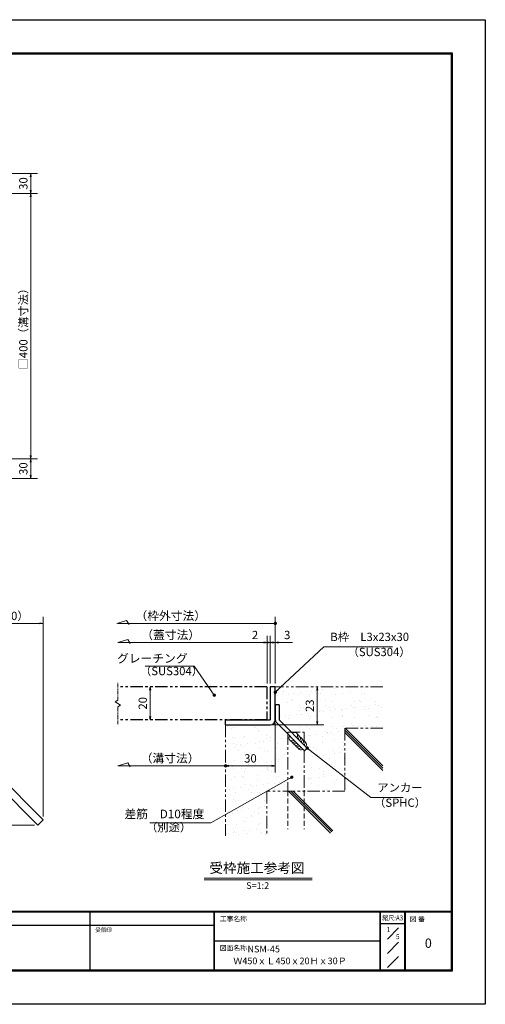
# Model space of a CAD drawing. Extents: x 0 to 2100, y 0 to 1485.
# Drawn here: x 1397 to 2100, y 0 to 1485 of the extents above; entities that cross this region are included whole.
import ezdxf
from ezdxf.enums import TextEntityAlignment as Align

# ---------------------------------------------------------------- set-up
doc = ezdxf.new("R2010")
doc.units = 0
doc.header["$LTSCALE"] = 15
doc.header["$MEASUREMENT"] = 0
for name, pattern in [('CENTER', [2, 1.25, -0.25, 0.25, -0.25]), ('DASHED', [0.75, 0.5, -0.25]), ('PHANTOM', [2.5, 1.25, -0.25, 0.25, -0.25, 0.25, -0.25])]:
    doc.linetypes.add(name, pattern=pattern)
doc.layers.get('0').update_dxf_attribs({"color": 5, "linetype": 'CONTINUOUS'})
doc.layers.get('DEFPOINTS').update_dxf_attribs({"color": 250, "linetype": 'CONTINUOUS'})
for name, color, linetype in [('1-外形線', 7, 'CONTINUOUS'), ('2-中心線', 1, 'CENTER'), ('3-点\u3000線', 6, 'DASHED'), ('4-細\u3000線', 8, 'CONTINUOUS'), ('5-仮想線', 94, 'PHANTOM'), ('6-寸法文字', 7, 'CONTINUOUS'), ('7-図\u3000枠', 160, 'CONTINUOUS')]:
    doc.layers.add(name, color=color, linetype=linetype)
for name, color, linetype, lineweight in [('アンカー', 7, 'CONTINUOUS', 25), ('ハッチング', 253, 'CONTINUOUS', 15), ('寸法注釈', 30, 'CONTINUOUS', 18), ('想像線', 252, 'PHANTOM', 15), ('枠', 7, 'CONTINUOUS', 25), ('蓋', 5, 'CONTINUOUS', 25)]:
    doc.layers.add(name, color=color, linetype=linetype, lineweight=lineweight)
doc.styles.add('BIGFONT', font='romans.shx', dxfattribs={"width": 0.7336, "bigfont": 'extfont.shx'})
doc.styles.get("Standard").update_dxf_attribs({"font": 'ROMANS.SHX', "width": 0.8, "height": 12.5, "bigfont": 'EXTFONT.SHX'})
doc.styles.add('丸ゴシック', font='HGRSMP.TTF', dxfattribs={"width": 0.9})
doc.dimstyles.get("Standard").update_dxf_attribs({"dimscale": 5, "dimtxt": 12.5, "dimasz": 2, "dimexe": 0.5, "dimexo": 0.5, "dimgap": 0.5, "dimtad": 3, "dimdec": 4, "dimdsep": 46, "dimtxsty": 'Standard', "dimblk1": 'OPEN', "dimblk2": 'OPEN', "dimsah": 1, "dimcen": 0, "dimclrd": 30, "dimclre": 30, "dimclrt": 256, "dimadec": 4, "dimazin": 2, "dimtfac": 1, "dimtdec": 4, "dimtmove": 0, "dimatfit": 3, "dimldrblk": 'OPEN', "dimfxl": 0, "dimtolj": 1, "dimlwd": -1, "dimlwe": -1, "dimarcsym": 0})

# ---------------------------------------------------------------- blocks, each defined once
blk = doc.blocks.new('_OPEN')
at = {"color": 0, "linetype": 'ByBlock'}
for p, q in [((-1, 0.17), (0, 0)), ((0, 0), (-1, -0.17)), ((0, 0), (-1, 0))]:
    blk.add_line(p, q, dxfattribs=at)
blk = doc.blocks.new('*D106')
at = {"layer": 'DEFPOINTS', "color": 0}
for p in [(1432.5, 574.5), (1336, 478.7), (1432.5, 278.4)]:
    blk.add_point(p, dxfattribs=at)
at = {"layer": '寸法注釈', "color": 30}
for p, q in [((1336, 483.7), (1336, 584.5)), ((1432.5, 283.4), (1432.5, 584.5)), ((1341, 574.5), (1427.5, 574.5))]:
    blk.add_line(p, q, dxfattribs=at)
at = {"layer": '寸法注釈', "color": 30, "xscale": 5, "yscale": 5, "zscale": 5, "rotation": 180}
blk.add_blockref('_OPEN', (1336, 574.5), dxfattribs=at)
at = {"layer": '寸法注釈', "color": 30, "xscale": 5, "yscale": 5, "zscale": 5}
blk.add_blockref('_OPEN', (1432.5, 574.5), dxfattribs=at)
at = {"layer": '寸法注釈', "color": 7, "insert": (1384.2, 585.8), "char_height": 12.5, "attachment_point": 5, "style": 'BIGFONT'}
blk.add_mtext('\\A1;（20）', dxfattribs=at)
blk = doc.blocks.new('_Dot')
at = {"color": 0, "linetype": 'ByBlock', "lineweight": -2}
blk.add_line((-0.5, 0), (-1, 0), dxfattribs=at)
at = {"color": 0, "linetype": 'ByBlock', "const_width": 0.5}
blk.add_lwpolyline([(-0.25, 0, 1), (0.25, 0, 1)], format="xyb", close=True, dxfattribs=at)
blk = doc.blocks.new('A$C6EB770D1')
at = {"layer": 'アンカー'}
for p, q in [((26.05, 19.3), (9.05, 2.3)), ((27.68, 17.68), (26.05, 19.3)), ((27.68, 17.68), (10.67, 0.67)), ((0, 2.3), (9.05, 2.3)), ((0, 2.3), (0, 0)), ((0, 0), (9.05, 0))]:
    blk.add_line(p, q, dxfattribs=at)
blk.add_arc((9.05, 2.3), 2.3, 270, 315, dxfattribs=at)
blk = doc.blocks.new('*D112')
at = {"layer": 'DEFPOINTS', "color": 0}
for p in [(1095.7, 363.7), (1186, 363.7), (1424.3, 270.3)]:
    blk.add_point(p, dxfattribs=at)
at = {"layer": '寸法注釈', "color": 30}
for p, q in [((1181, 363.7), (1085.7, 363.7)), ((1095.7, 275.3), (1095.7, 358.7)), ((1419.3, 270.3), (1085.7, 270.3))]:
    blk.add_line(p, q, dxfattribs=at)
at = {"layer": '寸法注釈', "color": 30, "xscale": 5, "yscale": 5, "zscale": 5}
for p, rotation in [((1095.7, 363.7), 90), ((1095.7, 270.3), 270)]:
    blk.add_blockref('_OPEN', p, dxfattribs=dict(at, rotation=rotation))
at = {"layer": '寸法注釈', "color": 7, "insert": (1084.5, 317), "char_height": 12.5, "attachment_point": 5, "rotation": 90, "style": 'BIGFONT'}
blk.add_mtext('\\A1;（20）', dxfattribs=at)
blk = doc.blocks.new('*D114')
at = {"layer": 'DEFPOINTS', "color": 0}
for p in [(1545.5, 574.5), (1545.5, 487.9), (1783, 479)]:
    blk.add_point(p, dxfattribs=at)
at = {"layer": '寸法注釈', "color": 30}
for p, q in [((1783, 484), (1783, 584.5)), ((1778, 574.5), (1545.5, 574.5))]:
    blk.add_line(p, q, dxfattribs=at)
at = {"layer": '寸法注釈', "color": 30, "xscale": 5, "yscale": 5, "zscale": 5}
blk.add_blockref('_Dot', (1783, 574.5), dxfattribs=at)
at = {"layer": '寸法注釈', "color": 7, "insert": (1625.2, 586), "char_height": 13, "attachment_point": 5, "style": 'BIGFONT'}
blk.add_mtext('\\A1;（枠外寸法）', dxfattribs=at)
blk = doc.blocks.new('_None')
blk = doc.blocks.new('*D115')
at = {"layer": 'DEFPOINTS', "color": 0}
for p in [(1545.5, 545.7), (1545.5, 487.9), (1770.5, 479)]:
    blk.add_point(p, dxfattribs=at)
at = {"layer": '寸法注釈', "color": 30}
for p, q in [((1770.5, 484), (1770.5, 555.7)), ((1770.5, 545.7), (1545.5, 545.7))]:
    blk.add_line(p, q, dxfattribs=at)
at = {"layer": '寸法注釈', "color": 7, "insert": (1625.1, 557.2), "char_height": 13, "attachment_point": 5, "style": 'BIGFONT'}
blk.add_mtext('\\A1;（蓋寸法）', dxfattribs=at)
blk = doc.blocks.new('*D116')
at = {"layer": 'DEFPOINTS', "color": 0}
for p in [(1783, 429), (1708, 393.6), (1708, 359.7)]:
    blk.add_point(p, dxfattribs=at)
at = {"layer": '寸法注釈', "color": 30}
for p, q in [((1783, 424), (1783, 349.7)), ((1778, 359.7), (1713, 359.7))]:
    blk.add_line(p, q, dxfattribs=at)
at = {"layer": '寸法注釈', "color": 30, "xscale": 5, "yscale": 5, "zscale": 5, "rotation": 180}
blk.add_blockref('_OPEN', (1708, 359.7), dxfattribs=at)
at = {"layer": '寸法注釈', "color": 30, "xscale": 5, "yscale": 5, "zscale": 5}
blk.add_blockref('_OPEN', (1783, 359.7), dxfattribs=at)
at = {"layer": '寸法注釈', "color": 7, "insert": (1745.5, 370.9), "char_height": 12.5, "attachment_point": 5, "style": 'BIGFONT'}
blk.add_mtext('\\A1;30', dxfattribs=at)
blk = doc.blocks.new('*D117')
at = {"layer": 'DEFPOINTS', "color": 0}
for p in [(1770.5, 545.7), (1770.5, 479), (1775.5, 479)]:
    blk.add_point(p, dxfattribs=at)
at = {"layer": '寸法注釈', "color": 30}
for p, q in [((1770.5, 484), (1770.5, 555.7)), ((1775.5, 484), (1775.5, 555.7)), ((1765.5, 545.7), (1744.3, 545.7)), ((1775.5, 545.7), (1770.5, 545.7)), ((1780.5, 545.7), (1785.5, 545.7))]:
    blk.add_line(p, q, dxfattribs=at)
at = {"layer": '寸法注釈', "color": 30, "xscale": 5, "yscale": 5, "zscale": 5}
blk.add_blockref('_OPEN', (1770.5, 545.7), dxfattribs=at)
at = {"layer": '寸法注釈', "color": 30, "xscale": 5, "yscale": 5, "zscale": 5, "rotation": 180}
blk.add_blockref('_OPEN', (1775.5, 545.7), dxfattribs=at)
at = {"layer": '寸法注釈', "color": 7, "insert": (1752.4, 557), "char_height": 12.5, "attachment_point": 5, "style": 'BIGFONT'}
blk.add_mtext('\\A1;2', dxfattribs=at)
blk = doc.blocks.new('作図用-切断用ライン')
at = {"layer": '想像線'}
for p, q in [((0, 19.1), (0, 120)), ((0, 19.1), (-15.1, 9)), ((-15.1, 9), (0, 0)), ((15.1, -9), (0, 0)), ((0, -19.1), (15.1, -9)), ((0, -120), (0, -19.1))]:
    blk.add_line(p, q, dxfattribs=at)
blk = doc.blocks.new('*D118')
at = {"layer": 'DEFPOINTS', "color": 0}
for p in [(1545.5, 430.3), (1545.5, 359.7), (1708, 359.7)]:
    blk.add_point(p, dxfattribs=at)
at = {"layer": '寸法注釈', "color": 30}
for p, q in [((1703, 359.7), (1545.5, 359.7)), ((1708, 364.7), (1708, 369.7))]:
    blk.add_line(p, q, dxfattribs=at)
at = {"layer": '寸法注釈', "color": 30, "xscale": 5, "yscale": 5, "zscale": 5}
blk.add_blockref('_Dot', (1708, 359.7), dxfattribs=at)
at = {"layer": '寸法注釈', "color": 7, "insert": (1624.2, 371.2), "char_height": 13, "attachment_point": 5, "style": 'BIGFONT'}
blk.add_mtext('\\A1;（溝寸法）', dxfattribs=at)
blk = doc.blocks.new('*D119')
at = {"layer": 'DEFPOINTS', "color": 0}
for p in [(1593.7, 479), (1593.7, 429), (1594.2, 429)]:
    blk.add_point(p, dxfattribs=at)
at = {"layer": '寸法注釈', "color": 30}
blk.add_line((1594.2, 474), (1594.2, 434), dxfattribs=at)
at = {"layer": '寸法注釈', "color": 30, "xscale": 5, "yscale": 5, "zscale": 5}
for p, rotation in [((1594.2, 479), 90), ((1594.2, 429), 270)]:
    blk.add_blockref('_OPEN', p, dxfattribs=dict(at, rotation=rotation))
at = {"layer": '寸法注釈', "color": 7, "insert": (1582.9, 454), "char_height": 12.5, "attachment_point": 5, "rotation": 90, "style": 'BIGFONT'}
blk.add_mtext('\\A1;20', dxfattribs=at)
blk = doc.blocks.new('*D120')
at = {"layer": 'DEFPOINTS', "color": 0}
for p in [(1783, 545.7), (1775.5, 479), (1783, 479)]:
    blk.add_point(p, dxfattribs=at)
at = {"layer": '寸法注釈', "color": 30}
for p, q in [((1775.5, 484), (1775.5, 555.7)), ((1783, 484), (1783, 555.7)), ((1770.5, 545.7), (1765.5, 545.7)), ((1775.5, 545.7), (1783, 545.7)), ((1788, 545.7), (1809.1, 545.7))]:
    blk.add_line(p, q, dxfattribs=at)
at = {"layer": '寸法注釈', "color": 30, "xscale": 5, "yscale": 5, "zscale": 5}
blk.add_blockref('_OPEN', (1775.5, 545.7), dxfattribs=at)
at = {"layer": '寸法注釈', "color": 30, "xscale": 5, "yscale": 5, "zscale": 5, "rotation": 180}
blk.add_blockref('_OPEN', (1783, 545.7), dxfattribs=at)
at = {"layer": '寸法注釈', "color": 7, "insert": (1801, 557), "char_height": 12.5, "attachment_point": 5, "style": 'BIGFONT'}
blk.add_mtext('\\A1;3', dxfattribs=at)
blk = doc.blocks.new('*D121')
at = {"layer": 'DEFPOINTS', "color": 0}
for p in [(1783, 479), (1846.4, 479), (1775.5, 421.5)]:
    blk.add_point(p, dxfattribs=at)
at = {"layer": '寸法注釈', "color": 30}
for p, q in [((1846.4, 426.5), (1846.4, 474)), ((1780.5, 421.5), (1856.4, 421.5))]:
    blk.add_line(p, q, dxfattribs=at)
at = {"layer": '寸法注釈', "color": 30, "xscale": 5, "yscale": 5, "zscale": 5}
for p, rotation in [((1846.4, 479), 90), ((1846.4, 421.5), 270)]:
    blk.add_blockref('_OPEN', p, dxfattribs=dict(at, rotation=rotation))
at = {"layer": '寸法注釈', "color": 7, "insert": (1835.1, 450.3), "char_height": 12.5, "attachment_point": 5, "rotation": 90, "style": 'BIGFONT'}
blk.add_mtext('\\A1;23', dxfattribs=at)
blk = doc.blocks.new('*D131')
at = {"layer": 'DEFPOINTS', "color": 0}
for p in [(1367.5, 1222.9), (1367.5, 822.9), (1413.9, 822.9)]:
    blk.add_point(p, dxfattribs=at)
at = {"layer": '寸法注釈', "color": 30}
for p, q in [((1372.5, 1222.9), (1423.9, 1222.9)), ((1413.9, 1217.9), (1413.9, 827.9)), ((1372.5, 822.9), (1423.9, 822.9))]:
    blk.add_line(p, q, dxfattribs=at)
at = {"layer": '寸法注釈', "color": 30, "xscale": 5, "yscale": 5, "zscale": 5}
for p, rotation in [((1413.9, 1222.9), 90), ((1413.9, 822.9), 270)]:
    blk.add_blockref('_OPEN', p, dxfattribs=dict(at, rotation=rotation))
at = {"layer": '寸法注釈', "color": 7, "insert": (1402.7, 1022.9), "char_height": 12.5, "attachment_point": 5, "rotation": 90, "style": 'BIGFONT'}
blk.add_mtext('\\A1;□400（溝寸法）', dxfattribs=at)
blk = doc.blocks.new('*D132')
at = {"layer": 'DEFPOINTS', "color": 0}
for p in [(1367.5, 822.9), (1367.5, 792.9), (1413.9, 792.9)]:
    blk.add_point(p, dxfattribs=at)
at = {"layer": '寸法注釈', "color": 30}
for p, q in [((1372.5, 822.9), (1423.9, 822.9)), ((1413.9, 817.9), (1413.9, 797.9)), ((1372.5, 792.9), (1423.9, 792.9))]:
    blk.add_line(p, q, dxfattribs=at)
at = {"layer": '寸法注釈', "color": 30, "xscale": 5, "yscale": 5, "zscale": 5}
for p, rotation in [((1413.9, 822.9), 90), ((1413.9, 792.9), 270)]:
    blk.add_blockref('_OPEN', p, dxfattribs=dict(at, rotation=rotation))
at = {"layer": '寸法注釈', "color": 7, "insert": (1402.7, 807.9), "char_height": 12.5, "attachment_point": 5, "rotation": 90, "style": 'BIGFONT'}
blk.add_mtext('\\A1;30', dxfattribs=at)
blk = doc.blocks.new('*D133')
at = {"layer": 'DEFPOINTS', "color": 0}
for p in [(1367.5, 1252.9), (1367.5, 1222.9), (1413.9, 1222.9)]:
    blk.add_point(p, dxfattribs=at)
at = {"layer": '寸法注釈', "color": 30}
for p, q in [((1372.5, 1252.9), (1423.9, 1252.9)), ((1413.9, 1247.9), (1413.9, 1227.9)), ((1372.5, 1222.9), (1423.9, 1222.9))]:
    blk.add_line(p, q, dxfattribs=at)
at = {"layer": '寸法注釈', "color": 30, "xscale": 5, "yscale": 5, "zscale": 5}
for p, rotation in [((1413.9, 1252.9), 90), ((1413.9, 1222.9), 270)]:
    blk.add_blockref('_OPEN', p, dxfattribs=dict(at, rotation=rotation))
at = {"layer": '寸法注釈', "color": 7, "insert": (1402.7, 1237.9), "char_height": 12.5, "attachment_point": 5, "rotation": 90, "style": 'BIGFONT'}
blk.add_mtext('\\A1;30', dxfattribs=at)

msp = doc.modelspace()

# ---------------------------------------------------------------- hatches: boundary and pattern name
at = {"layer": 'ハッチング'}
h = msp.add_hatch(dxfattribs=at)
h.set_pattern_fill('AR-SAND', color=256, scale=0.5, style=0)
h.set_pattern_definition([(37.5, (1647.695, -440.656), (-0.8, 24.47066), [0, -19.304, 0, -21.59, 0, -20.6375]), (7.5, (1647.695, -440.656), (22.4762, 35.8413), [0, -10.414, 0, -17.399, 0, -6.6675]), (327.5, (1632.074, -440.656), (39.5496, 0.07186), [0, -6.35, 0, -22.86, 0, -29.845]), (317.5, (1632.074, -440.656), (38.1778, 11.1465), [0, -3.175, 0, -14.986, 0, -17.145])])
h.paths.add_polyline_path([(1945.45, 479.03), (1782.95, 479.03), (1782.95, 451.65), (1788.7, 451.65), (1788.7, 429.03), (1807.45, 410.28), (1826.7, 410.28), (1826.7, 397.32, -0.0818265), (1827.5, 396.11, -0.5259838), (1828.83, 388.9), (1831.21, 386.52), (1827.14, 382.45), (1826.7, 382.9), (1826.7, 321.53), (1887.95, 321.53), (1887.95, 416.53), (1945.45, 416.53)])
h.paths.add_polyline_path([(1801.7, 407.9), (1784.63, 424.96, -0.1989124), (1782.95, 429.03, -0.4142136), (1775.45, 421.53), (1707.95, 421.53), (1707.95, 254.03), (1770.45, 254.03), (1770.45, 321.53), (1801.7, 321.53)])
h.paths.add_polyline_path([(1825.77, 439.73), (1825.77, 460.83), (1844.52, 460.83), (1844.52, 439.73)], flags=24)
h.paths.add_polyline_path([(1734.9, 380.3), (1756, 380.3), (1756, 361.55), (1734.9, 361.55)], flags=24)

# ---------------------------------------------------------------- linework, layer by layer
at = {"layer": '1-外形線'}
msp.add_line((2048.55, 51.25), (2048.75, 51.25), dxfattribs=at)
at = {"layer": '2-中心線'}
msp.add_line((2048.55, 51.25), (2048.75, 51.25), dxfattribs=at)
at = {"layer": '3-点\u3000線'}
msp.add_line((2048.55, 51.25), (2048.75, 51.25), dxfattribs=at)
at = {"layer": '4-細\u3000線'}
msp.add_line((2048.55, 51.25), (2048.75, 51.25), dxfattribs=at)
at = {"layer": '5-仮想線'}
msp.add_line((2048.55, 51.25), (2048.75, 51.25), dxfattribs=at)
at = {"layer": '6-寸法文字'}
msp.add_line((2048.55, 51.25), (2048.75, 51.25), dxfattribs=at)
at = {"layer": '7-図\u3000枠', "color": 253}
for p, q in [((75, 1435), (2050, 1435)), ((76.25, 1433.75), (2048.75, 1433.75)), ((2048.75, 51.25), (2048.75, 1433.75)), ((2050, 1435), (2050, 50)), ((2048.75, 140), (76.25, 140)), ((2048.75, 138.75), (76.25, 138.75)), ((1503.75, 51.25), (1503.75, 138.75)), ((1690.5, 51.25), (1690.5, 138.75)), ((1691.25, 51.25), (1691.25, 138.75)), ((1941.25, 51.25), (1941.25, 138.75)), ((1942, 51.25), (1942, 138.75)), ((1978.75, 51.25), (1978.75, 138.75)), ((1979.5, 51.25), (1979.5, 138.75)), ((1978.75, 121.25), (1942, 121.25)), ((1690.5, 118.75), (1166.25, 118.75)), ((1969.08, 115.21), (1952.22, 98.34)), ((1941.25, 95), (1691.25, 95)), ((1969.08, 93.73), (1952.22, 76.86)), ((1969.08, 72.26), (1952.22, 55.39)), ((2050, 50), (75, 50)), ((2048.75, 51.25), (76.25, 51.25))]:
    msp.add_line(p, q, dxfattribs=at)
at = {"layer": '7-図\u3000枠'}
msp.add_line((2048.55, 51.25), (2048.75, 51.25), dxfattribs=at)
at = {"layer": 'DEFPOINTS'}
for p, q in [((0, 1485), (2100, 1485)), ((2100, 1485), (2100, 0)), ((2048.55, 51.25), (2048.75, 51.25)), ((2100, 0), (0, 0))]:
    msp.add_line(p, q, dxfattribs=at)
at = {"layer": 'ハッチング'}
for p, q in [((1888.49, 416.53), (1945.45, 359.56)), ((1887.95, 413.53), (1945.45, 356.03)), ((1887.95, 409.99), (1945.45, 352.49)), ((1803.13, 321.53), (1866.54, 258.12)), ((1806.66, 321.53), (1868.31, 259.89)), ((1810.2, 321.53), (1870.08, 261.65))]:
    msp.add_line(p, q, dxfattribs=at)
at = {"layer": '寸法注釈'}
for p, q in [((1543.75, 574.53), (1558.55, 578.85)), ((1558.55, 578.85), (1562.38, 572.78)), ((1545.45, 545.75), (1560.25, 550.07)), ((1560.25, 550.07), (1564.08, 544)), ((1545.45, 359.67), (1560.25, 364)), ((1560.25, 364), (1564.08, 357.93)), ((1675.57, 190.4), (1838.65, 190.4)), ((1675.57, 187.9), (1838.65, 187.9))]:
    msp.add_line(p, q, dxfattribs=at)
at = {"layer": '想像線'}
for p, q in [((1945.45, 479.03), (1782.95, 479.03)), ((1707.95, 421.53), (1707.95, 254.03)), ((1887.95, 416.53), (1887.95, 321.53)), ((1945.45, 416.53), (1887.95, 416.53)), ((1801.7, 410.28), (1801.7, 321.53)), ((1801.7, 410.28), (1826.7, 410.28)), ((1826.7, 410.28), (1826.7, 397.32)), ((1826.7, 382.9), (1826.7, 321.53)), ((1770.45, 321.53), (1770.45, 254.03)), ((1887.95, 321.53), (1770.45, 321.53))]:
    msp.add_line(p, q, dxfattribs=at)
at = {"layer": '想像線', "linetype": 'DASHED'}
for p, q in [((1801.7, 321.53), (1801.7, 264.03)), ((1826.7, 321.53), (1826.7, 264.03))]:
    msp.add_line(p, q, dxfattribs=at)
at = {"layer": '想像線', "linetype": 'ByBlock', "ltscale": 10}
for centre, start, end in [((1807.89, 401.7), 135, 315), ((1812.15, 405.58), 315, 135), ((1814.41, 403.32), 315, 65.97458), ((1816.66, 401.07), 315, 65.97458), ((1818.92, 398.81), 315, 65.97458), ((1810.15, 399.45), 204.02542, 315), ((1812.4, 397.19), 204.02542, 315), ((1814.66, 394.94), 204.02542, 315), ((1816.91, 392.68), 204.02542, 315), ((1819.17, 390.43), 204.02542, 315), ((1821.42, 388.17), 204.02542, 315), ((1821.17, 396.56), 315, 65.97458), ((1823.43, 394.3), 315, 65.97458), ((1825.68, 392.05), 315, 65.97458)]:
    msp.add_arc(centre, 4.46, start, end, dxfattribs=at)
at = {"layer": '枠'}
for p, q in [((1775.45, 479.03), (1775.45, 429.03)), ((1782.95, 479.03), (1775.45, 479.03)), ((1782.95, 429.03), (1782.95, 479.03)), ((1782.95, 451.65), (1782.95, 429.03)), ((1788.7, 451.65), (1782.95, 451.65)), ((1788.7, 451.65), (1788.7, 429.03)), ((1707.95, 429.03), (1775.45, 429.03)), ((1707.95, 421.53), (1707.95, 429.03)), ((1707.95, 421.53), (1775.45, 421.53)), ((1827.14, 382.45), (1784.63, 424.96)), ((1831.21, 386.52), (1788.7, 429.03)), ((1827.14, 382.45), (1831.21, 386.52))]:
    msp.add_line(p, q, dxfattribs=at)
for centre, radius, start, end in [((1775.45, 429.03), 7.5, 270, 0), ((1788.7, 429.03), 5.75, 180, 225)]:
    msp.add_arc(centre, radius, start, end, dxfattribs=at)
at = {"layer": '蓋', "linetype": 'PHANTOM'}
for p, q in [((1770.45, 479.03), (1545.45, 479.03)), ((1770.45, 479.03), (1770.45, 429.03)), ((1770.45, 429.03), (1545.45, 429.03))]:
    msp.add_line(p, q, dxfattribs=at)

# ---------------------------------------------------------------- block references
at = {"layer": 'アンカー', "xscale": 5, "yscale": 5, "zscale": 5, "rotation": 270}
msp.add_blockref('A$C6EB770D1', (1335.95, 408.69), dxfattribs=at)
at = {"layer": '寸法注釈', "xscale": 0.2599999999999909, "yscale": 0.2599999999999909, "zscale": 0.2599999999999909}
msp.add_blockref('作図用-切断用ライン', (1545.45, 453.74), dxfattribs=at)

# ---------------------------------------------------------------- texts
at = {"layer": '7-図\u3000枠', "color": 0}
for s, height, p in [('工事名称', 7.5, (1699.24, 125.17)), ('図 番', 7.5, (1985.94, 124.81)), ('受領印', 6, (1511.44, 109.19)), ('図面名称', 7.5, (1699.24, 81.26))]:
    msp.add_text(s, height=height, dxfattribs=at).set_placement(p)
at = {"layer": '7-図\u3000枠', "color": 0, "width": 0.9}
msp.add_text('縮尺:A3', height=7.5, dxfattribs=at).set_placement((1960.03, 126.53), align=Align.CENTER)
at = {"layer": '7-図\u3000枠'}
for s, height, p in [('1', 7.5, (1953.93, 108.85)), ('5', 7.5, (1967.83, 98.31)), ('0', 14, (2013.97, 85.22))]:
    msp.add_text(s, height=height, dxfattribs=at).set_placement(p, align=Align.CENTER)
for s, p in [('NSM-45', (1741.04, 78.27)), ('Ｗ450ｘＬ450ｘ20Ｈｘ30Ｐ', (1719.58, 60.46))]:
    msp.add_text(s, height=10, dxfattribs=at).set_placement(p)
at = {"layer": '寸法注釈', "color": 7, "style": '丸ゴシック'}
for s, height, p in [('受枠施工参考図', 15, (1755.3, 203.64)), ('S=1:2', 10, (1756.42, 177.77))]:
    msp.add_text(s, height=height, dxfattribs=at).set_placement(p, align=Align.MIDDLE)
at = {"layer": '寸法注釈', "color": 7, "style": 'BIGFONT'}
for s, insert, char_height, attachment_point in [('B枠\u3000L3x23x30', (1866.03, 544), 12.5, 7), ('（SUS304）', (1892.1, 521.26), 12.5, 7), ('\\A1;グレーチング', (1650.59, 515.21), 13, 9), ('（SUS304）', (1578.77, 492.47), 12.5, 7), ('アンカー', (1937.08, 316.73), 12.5, 7), ('（SPHC）', (1932.09, 293.94), 12.5, 7), ('差筋\u3000D10程度', (1675.88, 285.38), 13, 6), ('（別途）', (1587.87, 256.82), 12.5, 7)]:
    msp.add_mtext(s, dxfattribs=dict(at, insert=insert, char_height=char_height, attachment_point=attachment_point))

# ---------------------------------------------------------------- dimensions: what is measured, and where the dimension line sits
at = {"layer": '寸法注釈'}
for base, p1, p2, override, picture, middle in [((1413.92, 1222.87), (1367.54, 1252.87), (1367.54, 1222.87), {"dimscale": 5, "dimtxt": 2.5, "dimasz": 1, "dimexe": 2, "dimexo": 1, "dimgap": 1, "dimtad": 3, "dimtih": 0, "dimtoh": 0, "dimdec": 1, "dimzin": 8, "dimtxsty": 'BIGFONT', "dimblk": 'Dot', "dimcen": -0.09, "dimclrd": 30, "dimclre": 30, "dimclrt": 7, "dimadec": 1, "dimtdec": 1, "dimtofl": 1, "dimldrblk": 'Dot', "dimtvp": 1, "dimtzin": 8}, '*D133', (1402.67, 1237.87)), ((1413.92, 792.87), (1367.49, 822.87), (1367.54, 792.87), {"dimscale": 5, "dimtxt": 2.5, "dimasz": 1, "dimexe": 2, "dimexo": 1, "dimgap": 1, "dimtad": 3, "dimtih": 0, "dimtoh": 0, "dimdec": 1, "dimzin": 8, "dimtxsty": 'BIGFONT', "dimblk": 'Dot', "dimcen": -0.09, "dimclrd": 30, "dimclre": 30, "dimclrt": 7, "dimadec": 1, "dimtdec": 1, "dimtofl": 1, "dimtmove": 1, "dimldrblk": 'Dot', "dimtvp": 1, "dimtzin": 8}, '*D132', (1402.67, 807.87)), ((1594.19, 429.03), (1593.74, 479.03), (1593.74, 429.03), {"dimscale": 5, "dimtxt": 2.5, "dimasz": 1, "dimexe": 2, "dimexo": 1, "dimgap": 1, "dimtad": 3, "dimtih": 0, "dimtoh": 0, "dimdec": 1, "dimlfac": 0.4, "dimzin": 8, "dimtxsty": 'BIGFONT', "dimblk": 'Dot', "dimcen": -0.09, "dimse1": 1, "dimse2": 1, "dimclrd": 30, "dimclre": 30, "dimclrt": 7, "dimadec": 1, "dimtdec": 1, "dimtofl": 1, "dimldrblk": 'Dot', "dimtvp": 1, "dimtzin": 8}, '*D119', (1582.94, 454.03)), ((1846.39, 479.03), (1775.45, 421.53), (1782.95, 479.03), {"dimscale": 5, "dimtxt": 2.5, "dimasz": 1, "dimexe": 2, "dimexo": 1, "dimgap": 1, "dimtad": 3, "dimtih": 0, "dimtoh": 0, "dimdec": 1, "dimlfac": 0.4, "dimzin": 8, "dimtxsty": 'BIGFONT', "dimblk": 'Dot', "dimcen": -0.09, "dimse1": 0, "dimse2": 1, "dimclrd": 30, "dimclre": 30, "dimclrt": 7, "dimadec": 1, "dimtdec": 1, "dimtofl": 1, "dimldrblk": 'Dot', "dimtvp": 1, "dimtzin": 8}, '*D121', (1835.14, 450.28))]:
    dim = msp.add_linear_dim(base=base, p1=p1, p2=p2, angle=90, dimstyle='Standard', override=override, dxfattribs=at)
    dim.commit()
    dim.dimension.update_dxf_attribs({"geometry": picture, "text_midpoint": middle})
for base, p1, p2, text, override, picture, middle in [((1413.92, 822.87), (1367.54, 1222.87), (1367.49, 822.87), '□<>（溝寸法）', {"dimscale": 5, "dimtxt": 2.5, "dimasz": 1, "dimexe": 2, "dimexo": 1, "dimgap": 1, "dimtad": 3, "dimtih": 0, "dimtoh": 0, "dimdec": 1, "dimzin": 8, "dimtxsty": 'BIGFONT', "dimblk": 'Dot', "dimcen": -0.09, "dimclrd": 30, "dimclre": 30, "dimclrt": 7, "dimadec": 1, "dimtdec": 1, "dimtofl": 1, "dimtmove": 1, "dimldrblk": 'Dot', "dimtvp": 1, "dimtzin": 8}, '*D131', (1402.67, 1022.87)), ((1095.73, 363.69), (1424.34, 270.3), (1185.95, 363.69), '（20）', {"dimscale": 5, "dimtxt": 2.5, "dimasz": 1, "dimexe": 2, "dimexo": 1, "dimgap": 1, "dimtad": 3, "dimtih": 0, "dimtoh": 0, "dimdec": 1, "dimlfac": 0.2, "dimzin": 8, "dimtxsty": 'BIGFONT', "dimblk": 'Dot', "dimcen": -0.09, "dimclrd": 30, "dimclre": 30, "dimclrt": 7, "dimadec": 1, "dimtdec": 1, "dimtofl": 1, "dimldrblk": 'Dot', "dimtvp": 1, "dimtzin": 8}, '*D112', (1084.48, 317))]:
    dim = msp.add_linear_dim(base=base, p1=p1, p2=p2, angle=90, text=text, dimstyle='Standard', override=override, dxfattribs=at)
    dim.commit()
    dim.dimension.update_dxf_attribs({"geometry": picture, "text_midpoint": middle})
dim = msp.add_linear_dim(base=(1432.47, 574.53), p1=(1335.95, 478.69), p2=(1432.47, 278.44), text='（20）', dimstyle='Standard', override={"dimscale": 5, "dimtxt": 2.5, "dimasz": 1, "dimexe": 2, "dimexo": 1, "dimgap": 1, "dimtad": 3, "dimtih": 0, "dimtoh": 0, "dimdec": 1, "dimlfac": 0.2, "dimzin": 8, "dimtxsty": 'BIGFONT', "dimblk": 'Dot', "dimcen": -0.09, "dimclrd": 30, "dimclre": 30, "dimclrt": 7, "dimadec": 1, "dimtdec": 1, "dimtofl": 1, "dimldrblk": 'Dot', "dimtvp": 1, "dimtzin": 8}, dxfattribs=at)
dim.commit()
dim.dimension.update_dxf_attribs({"geometry": '*D106', "text_midpoint": (1384.21, 585.78)})
for base, p1, p2, text, override, picture, middle in [((1545.45, 574.53), (1782.95, 479.03), (1545.45, 487.85), '（枠外寸法）', {"dimscale": 5, "dimtxt": 2.6, "dimasz": 1, "dimexe": 2, "dimexo": 1, "dimgap": 1, "dimtad": 3, "dimtih": 0, "dimtoh": 0, "dimdec": 1, "dimlfac": 0.2, "dimzin": 8, "dimtxsty": 'BIGFONT', "dimblk1": 'Dot', "dimblk2": 'None', "dimsah": 1, "dimcen": -0.09, "dimse1": 0, "dimse2": 1, "dimclrd": 30, "dimclre": 30, "dimclrt": 7, "dimadec": 1, "dimtdec": 1, "dimtofl": 1, "dimldrblk": 'Dot', "dimtvp": 1, "dimtzin": 8}, '*D114', (1625.22, 574.53)), ((1545.45, 545.75), (1770.45, 479.03), (1545.45, 487.85), '（蓋寸法）', {"dimscale": 5, "dimtxt": 2.6, "dimasz": 1, "dimexe": 2, "dimexo": 1, "dimgap": 1, "dimtad": 3, "dimtih": 0, "dimtoh": 0, "dimdec": 1, "dimlfac": 0.2, "dimzin": 8, "dimtxsty": 'BIGFONT', "dimblk1": 'None', "dimblk2": 'None', "dimsah": 1, "dimcen": -0.09, "dimse1": 0, "dimse2": 1, "dimclrd": 30, "dimclre": 30, "dimclrt": 7, "dimadec": 1, "dimtdec": 1, "dimtofl": 1, "dimldrblk": 'Dot', "dimtvp": 1, "dimtzin": 8}, '*D115', (1625.08, 545.75)), ((1545.45, 359.67), (1707.95, 359.67), (1545.45, 430.28), '（溝寸法）', {"dimscale": 5, "dimtxt": 2.6, "dimasz": 1, "dimexe": 2, "dimexo": 1, "dimgap": 1, "dimtad": 3, "dimtih": 0, "dimtoh": 0, "dimdec": 1, "dimlfac": 0.2, "dimzin": 8, "dimtxsty": 'BIGFONT', "dimblk1": 'Dot', "dimblk2": 'None', "dimsah": 1, "dimcen": -0.09, "dimse2": 1, "dimclrd": 30, "dimclre": 30, "dimclrt": 7, "dimadec": 1, "dimtdec": 1, "dimtofl": 1, "dimldrblk": 'Dot', "dimtvp": 1, "dimtzin": 8}, '*D118', (1624.2, 359.67))]:
    dim = msp.add_linear_dim(base=base, p1=p1, p2=p2, text=text, dimstyle='Standard', override=override, dxfattribs=at)
    dim.commit()
    dim.dimension.update_dxf_attribs({"geometry": picture, "text_midpoint": middle, "dimtype": 160})
for base, p1, p2, override, picture, middle in [((1770.45, 545.75), (1775.45, 479.03), (1770.45, 479.03), {"dimscale": 5, "dimtxt": 2.5, "dimasz": 1, "dimexe": 2, "dimexo": 1, "dimgap": 1, "dimtad": 3, "dimtih": 0, "dimtoh": 0, "dimdec": 1, "dimlfac": 0.4, "dimzin": 8, "dimtxsty": 'BIGFONT', "dimblk": 'Dot', "dimcen": -0.09, "dimclrd": 30, "dimclre": 30, "dimclrt": 7, "dimadec": 1, "dimtdec": 1, "dimtofl": 1, "dimldrblk": 'Dot', "dimtvp": 1, "dimtzin": 8}, '*D117', (1752.39, 557)), ((1782.95, 545.75), (1775.45, 479.03), (1782.95, 479.03), {"dimscale": 5, "dimtxt": 2.5, "dimasz": 1, "dimexe": 2, "dimexo": 1, "dimgap": 1, "dimtad": 3, "dimtih": 0, "dimtoh": 0, "dimdec": 1, "dimlfac": 0.4, "dimzin": 8, "dimtxsty": 'BIGFONT', "dimblk": 'Dot', "dimcen": -0.09, "dimclrd": 30, "dimclre": 30, "dimclrt": 7, "dimadec": 1, "dimtdec": 1, "dimtofl": 1, "dimldrblk": 'Dot', "dimtvp": 1, "dimtzin": 8}, '*D120', (1801.01, 557)), ((1707.95, 359.67), (1782.95, 429.03), (1707.95, 393.64), {"dimscale": 5, "dimtxt": 2.5, "dimasz": 1, "dimexe": 2, "dimexo": 1, "dimgap": 1, "dimtad": 3, "dimtih": 0, "dimtoh": 0, "dimdec": 1, "dimlfac": 0.4, "dimzin": 8, "dimtxsty": 'BIGFONT', "dimblk": 'Dot', "dimcen": -0.09, "dimse1": 0, "dimse2": 1, "dimclrd": 30, "dimclre": 30, "dimclrt": 7, "dimadec": 1, "dimtdec": 1, "dimtofl": 1, "dimldrblk": 'Dot', "dimtvp": 1, "dimtzin": 8}, '*D116', (1745.45, 370.92))]:
    dim = msp.add_linear_dim(base=base, p1=p1, p2=p2, dimstyle='Standard', override=override, dxfattribs=at)
    dim.commit()
    dim.dimension.update_dxf_attribs({"geometry": picture, "text_midpoint": middle})

# ---------------------------------------------------------------- leaders
at = {"layer": '寸法注釈', "annotation_type": 0, "has_hookline": 1}
for points, override, hookline_direction, text_width in [([(1782.95, 470.54), (1856.03, 539), (1861.03, 539)], {"dimscale": 5, "dimtxt": 2.5, "dimasz": 1, "dimexe": 2, "dimexo": 1, "dimgap": 1, "dimtad": 3, "dimtih": 0, "dimtoh": 0, "dimdec": 1, "dimlfac": 0.2, "dimzin": 8, "dimtxsty": 'BIGFONT', "dimcen": -0.09, "dimclrd": 30, "dimclre": 30, "dimclrt": 7, "dimadec": 1, "dimtdec": 1, "dimtofl": 1, "dimldrblk": 'Dot', "dimtvp": 1, "dimtzin": 8}, 0, 94.06), ([(1690.85, 466.21), (1660.59, 510.21), (1655.59, 510.21)], {"dimscale": 5, "dimtxt": 2.6, "dimasz": 1, "dimexe": 2, "dimexo": 1, "dimgap": 1, "dimtad": 3, "dimtih": 0, "dimtoh": 0, "dimdec": 1, "dimlfac": 0.2, "dimzin": 8, "dimtxsty": 'BIGFONT', "dimcen": -0.09, "dimse2": 1, "dimclrd": 30, "dimclre": 30, "dimclrt": 7, "dimadec": 1, "dimtdec": 1, "dimtofl": 1, "dimldrblk": 'Dot', "dimtvp": 1, "dimtzin": 8}, 1, 64.21), ([(1831.21, 386.52), (1927.08, 311.73), (1932.08, 311.73)], {"dimscale": 5, "dimtxt": 2.5, "dimasz": 1, "dimexe": 2, "dimexo": 1, "dimgap": 1, "dimtad": 3, "dimtih": 0, "dimtoh": 0, "dimdec": 1, "dimlfac": 0.2, "dimzin": 8, "dimtxsty": 'BIGFONT', "dimcen": -0.09, "dimclrd": 30, "dimclre": 30, "dimclrt": 7, "dimadec": 1, "dimtdec": 1, "dimtofl": 1, "dimldrblk": 'Dot', "dimtvp": 1, "dimtzin": 8}, 0, 39.13), ([(1807.9, 342.53), (1685.88, 273.88), (1680.88, 273.88)], {"dimscale": 5, "dimtxt": 2.6, "dimasz": 1, "dimexe": 2, "dimexo": 1, "dimgap": 1, "dimtad": 3, "dimtih": 0, "dimtoh": 0, "dimdec": 1, "dimlfac": 0.2, "dimzin": 8, "dimtxsty": 'BIGFONT', "dimcen": -0.09, "dimse2": 1, "dimclrd": 30, "dimclre": 30, "dimclrt": 7, "dimadec": 1, "dimtdec": 1, "dimtofl": 1, "dimldrblk": 'Dot', "dimtvp": 1, "dimtzin": 8}, 1, 82.38)]:
    msp.add_leader(points, dimstyle='Standard', override=override, dxfattribs=dict(at, hookline_direction=hookline_direction, text_width=text_width))

doc.saveas('drawing.dxf')
